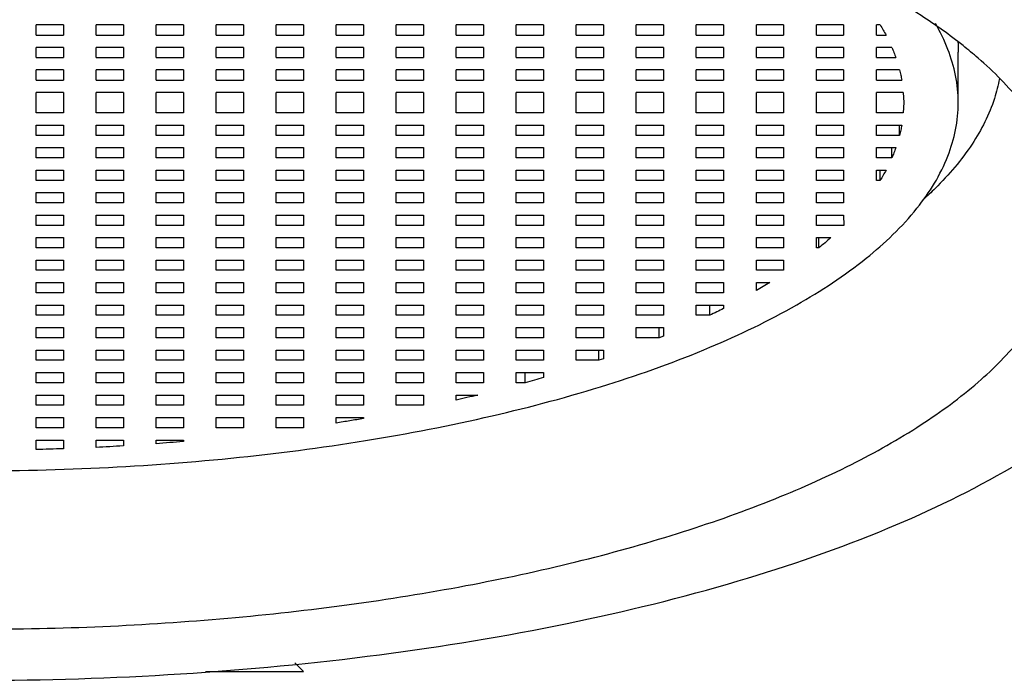
# Model space of a CAD drawing. Extents: x 0 to 1400, y 0 to 975.
# Drawn here: x 920 to 929, y 588 to 594 of the extents above; entities that cross this region are included whole.
import ezdxf

# ---------------------------------------------------------------- set-up
doc = ezdxf.new("R2010")
doc.units = 0
doc.header["$LTSCALE"] = 15
doc.header["$MEASUREMENT"] = 0
doc.layers.get('0').update_dxf_attribs({"linetype": 'CONTINUOUS'})

msp = doc.modelspace()

# ---------------------------------------------------------------- linework, layer by layer
at = {"color": 7, "linetype": 'Continuous'}
for p, q in [((919.96901, 594.26763), (919.96901, 594.36128)), ((920.21901, 594.36128), (919.96901, 594.36128)), ((920.21901, 594.36128), (920.21901, 594.26763)), ((920.51901, 594.26763), (920.51901, 594.36128)), ((920.76901, 594.36128), (920.51901, 594.36128)), ((920.76901, 594.36128), (920.76901, 594.26763)), ((921.06901, 594.26763), (921.06901, 594.36128)), ((921.31901, 594.36128), (921.06901, 594.36128)), ((921.31901, 594.36128), (921.31901, 594.26763)), ((921.61901, 594.26763), (921.61901, 594.36128)), ((921.86901, 594.36128), (921.61901, 594.36128)), ((921.86901, 594.36128), (921.86901, 594.26763)), ((922.16901, 594.26763), (922.16901, 594.36128)), ((922.41901, 594.36128), (922.16901, 594.36128)), ((922.41901, 594.36128), (922.41901, 594.26763)), ((922.71901, 594.26763), (922.71901, 594.36128)), ((922.96901, 594.36128), (922.71901, 594.36128)), ((922.96901, 594.36128), (922.96901, 594.26763)), ((923.26901, 594.26763), (923.26901, 594.36128)), ((923.51901, 594.36128), (923.26901, 594.36128)), ((923.51901, 594.36128), (923.51901, 594.26763)), ((923.81901, 594.26763), (923.81901, 594.36128)), ((924.06901, 594.36128), (923.81901, 594.36128)), ((924.06901, 594.36128), (924.06901, 594.26763)), ((924.36901, 594.26763), (924.36901, 594.36128)), ((924.61901, 594.36128), (924.36901, 594.36128)), ((924.61901, 594.36128), (924.61901, 594.26763)), ((924.91901, 594.26763), (924.91901, 594.36128)), ((925.16901, 594.36128), (924.91901, 594.36128)), ((925.16901, 594.36128), (925.16901, 594.26763)), ((925.46901, 594.26763), (925.46901, 594.36128)), ((925.71901, 594.36128), (925.46901, 594.36128)), ((925.71901, 594.36128), (925.71901, 594.26763)), ((926.01901, 594.26763), (926.01901, 594.36128)), ((926.26901, 594.36128), (926.01901, 594.36128)), ((926.26901, 594.36128), (926.26901, 594.26763)), ((926.56901, 594.26763), (926.56901, 594.36128)), ((926.81901, 594.36128), (926.56901, 594.36128)), ((926.81901, 594.36128), (926.81901, 594.26763)), ((927.11901, 594.26763), (927.11901, 594.36128)), ((927.36901, 594.36128), (927.11901, 594.36128)), ((927.36901, 594.36128), (927.36901, 594.26763)), ((927.66901, 594.26763), (927.66901, 594.36128)), ((927.70392, 594.36128), (927.66901, 594.36128)), ((919.96901, 594.26763), (920.21901, 594.26763)), ((920.51901, 594.26763), (920.76901, 594.26763)), ((921.06901, 594.26763), (921.31901, 594.26763)), ((921.61901, 594.26763), (921.86901, 594.26763)), ((922.16901, 594.26763), (922.41901, 594.26763)), ((922.71901, 594.26763), (922.96901, 594.26763)), ((923.26901, 594.26763), (923.51901, 594.26763)), ((923.81901, 594.26763), (924.06901, 594.26763)), ((924.36901, 594.26763), (924.61901, 594.26763)), ((924.91901, 594.26763), (925.16901, 594.26763)), ((925.46901, 594.26763), (925.71901, 594.26763)), ((926.01901, 594.26763), (926.26901, 594.26763)), ((926.56901, 594.26763), (926.81901, 594.26763)), ((927.11901, 594.26763), (927.36901, 594.26763)), ((927.66901, 594.26763), (927.75732, 594.26763)), ((919.96901, 594.06159), (919.96901, 594.15524)), ((920.21901, 594.15524), (919.96901, 594.15524)), ((920.21901, 594.15524), (920.21901, 594.06159)), ((920.51901, 594.06159), (920.51901, 594.15524)), ((920.76901, 594.15524), (920.51901, 594.15524)), ((920.76901, 594.15524), (920.76901, 594.06159)), ((921.06901, 594.06159), (921.06901, 594.15524)), ((921.31901, 594.15524), (921.06901, 594.15524)), ((921.31901, 594.15524), (921.31901, 594.06159)), ((921.61901, 594.06159), (921.61901, 594.15524)), ((921.86901, 594.15524), (921.61901, 594.15524)), ((921.86901, 594.15524), (921.86901, 594.06159)), ((922.16901, 594.06159), (922.16901, 594.15524)), ((922.41901, 594.15524), (922.16901, 594.15524)), ((922.41901, 594.15524), (922.41901, 594.06159)), ((922.71901, 594.06159), (922.71901, 594.15524)), ((922.96901, 594.15524), (922.71901, 594.15524)), ((922.96901, 594.15524), (922.96901, 594.06159)), ((923.26901, 594.06159), (923.26901, 594.15524)), ((923.51901, 594.15524), (923.26901, 594.15524)), ((923.51901, 594.15524), (923.51901, 594.06159)), ((923.81901, 594.06159), (923.81901, 594.15524)), ((924.06901, 594.15524), (923.81901, 594.15524)), ((924.06901, 594.15524), (924.06901, 594.06159)), ((924.36901, 594.06159), (924.36901, 594.15524)), ((924.61901, 594.15524), (924.36901, 594.15524)), ((924.61901, 594.15524), (924.61901, 594.06159)), ((924.91901, 594.06159), (924.91901, 594.15524)), ((925.16901, 594.15524), (924.91901, 594.15524)), ((925.16901, 594.15524), (925.16901, 594.06159)), ((925.46901, 594.06159), (925.46901, 594.15524)), ((925.71901, 594.15524), (925.46901, 594.15524)), ((925.71901, 594.15524), (925.71901, 594.06159)), ((926.01901, 594.06159), (926.01901, 594.15524)), ((926.26901, 594.15524), (926.01901, 594.15524)), ((926.26901, 594.15524), (926.26901, 594.06159)), ((926.56901, 594.06159), (926.56901, 594.15524)), ((926.81901, 594.15524), (926.56901, 594.15524)), ((926.81901, 594.15524), (926.81901, 594.06159)), ((927.11901, 594.06159), (927.11901, 594.15524)), ((927.36901, 594.15524), (927.11901, 594.15524)), ((927.36901, 594.15524), (927.36901, 594.06159)), ((927.66901, 594.06159), (927.66901, 594.15524)), ((927.8111, 594.15524), (927.66901, 594.15524)), ((928.41901, 593.64953), (928.41901, 594.11312)), ((919.96901, 594.06159), (920.21901, 594.06159)), ((920.51901, 594.06159), (920.76901, 594.06159)), ((921.06901, 594.06159), (921.31901, 594.06159)), ((921.61901, 594.06159), (921.86901, 594.06159)), ((922.16901, 594.06159), (922.41901, 594.06159)), ((922.71901, 594.06159), (922.96901, 594.06159)), ((923.26901, 594.06159), (923.51901, 594.06159)), ((923.81901, 594.06159), (924.06901, 594.06159)), ((924.36901, 594.06159), (924.61901, 594.06159)), ((924.91901, 594.06159), (925.16901, 594.06159)), ((925.46901, 594.06159), (925.71901, 594.06159)), ((926.01901, 594.06159), (926.26901, 594.06159)), ((926.56901, 594.06159), (926.81901, 594.06159)), ((927.11901, 594.06159), (927.36901, 594.06159)), ((927.66901, 594.06159), (927.8475, 594.06159)), ((919.96901, 593.85556), (919.96901, 593.94921)), ((920.21901, 593.94921), (919.96901, 593.94921)), ((920.21901, 593.94921), (920.21901, 593.85556)), ((920.51901, 593.85556), (920.51901, 593.94921)), ((920.76901, 593.94921), (920.51901, 593.94921)), ((920.76901, 593.94921), (920.76901, 593.85556)), ((921.06901, 593.85556), (921.06901, 593.94921)), ((921.31901, 593.94921), (921.06901, 593.94921)), ((921.31901, 593.94921), (921.31901, 593.85556)), ((921.61901, 593.85556), (921.61901, 593.94921)), ((921.86901, 593.94921), (921.61901, 593.94921)), ((921.86901, 593.94921), (921.86901, 593.85556)), ((922.16901, 593.85556), (922.16901, 593.94921)), ((922.41901, 593.94921), (922.16901, 593.94921)), ((922.41901, 593.94921), (922.41901, 593.85556)), ((922.71901, 593.85556), (922.71901, 593.94921)), ((922.96901, 593.94921), (922.71901, 593.94921)), ((922.96901, 593.94921), (922.96901, 593.85556)), ((923.26901, 593.85556), (923.26901, 593.94921)), ((923.51901, 593.94921), (923.26901, 593.94921)), ((923.51901, 593.94921), (923.51901, 593.85556)), ((923.81901, 593.85556), (923.81901, 593.94921)), ((924.06901, 593.94921), (923.81901, 593.94921)), ((924.06901, 593.94921), (924.06901, 593.85556)), ((924.36901, 593.85556), (924.36901, 593.94921)), ((924.61901, 593.94921), (924.36901, 593.94921)), ((924.61901, 593.94921), (924.61901, 593.85556)), ((924.91901, 593.85556), (924.91901, 593.94921)), ((925.16901, 593.94921), (924.91901, 593.94921)), ((925.16901, 593.94921), (925.16901, 593.85556)), ((925.46901, 593.85556), (925.46901, 593.94921)), ((925.71901, 593.94921), (925.46901, 593.94921)), ((925.71901, 593.94921), (925.71901, 593.85556)), ((926.01901, 593.85556), (926.01901, 593.94921)), ((926.26901, 593.94921), (926.01901, 593.94921)), ((926.26901, 593.94921), (926.26901, 593.85556)), ((926.56901, 593.85556), (926.56901, 593.94921)), ((926.81901, 593.94921), (926.56901, 593.94921)), ((926.81901, 593.94921), (926.81901, 593.85556)), ((927.11901, 593.85556), (927.11901, 593.94921)), ((927.36901, 593.94921), (927.11901, 593.94921)), ((927.36901, 593.94921), (927.36901, 593.85556)), ((927.66901, 593.85556), (927.66901, 593.94921)), ((927.88123, 593.94921), (927.66901, 593.94921)), ((919.96901, 593.85556), (920.21901, 593.85556)), ((920.51901, 593.85556), (920.76901, 593.85556)), ((921.06901, 593.85556), (921.31901, 593.85556)), ((921.61901, 593.85556), (921.86901, 593.85556)), ((922.16901, 593.85556), (922.41901, 593.85556)), ((922.71901, 593.85556), (922.96901, 593.85556)), ((923.26901, 593.85556), (923.51901, 593.85556)), ((923.81901, 593.85556), (924.06901, 593.85556)), ((924.36901, 593.85556), (924.61901, 593.85556)), ((924.91901, 593.85556), (925.16901, 593.85556)), ((925.46901, 593.85556), (925.71901, 593.85556)), ((926.01901, 593.85556), (926.26901, 593.85556)), ((926.56901, 593.85556), (926.81901, 593.85556)), ((927.11901, 593.85556), (927.36901, 593.85556)), ((927.66901, 593.85556), (927.9012, 593.85556)), ((919.96901, 593.55587), (919.96901, 593.74318)), ((920.21901, 593.74318), (919.96901, 593.74318)), ((920.21901, 593.74318), (920.21901, 593.55587)), ((920.51901, 593.55587), (920.51901, 593.74318)), ((920.76901, 593.74318), (920.51901, 593.74318)), ((920.76901, 593.74318), (920.76901, 593.55587)), ((921.06901, 593.55587), (921.06901, 593.74318)), ((921.31901, 593.74318), (921.06901, 593.74318)), ((921.31901, 593.74318), (921.31901, 593.55587)), ((921.61901, 593.55587), (921.61901, 593.74318)), ((921.86901, 593.74318), (921.61901, 593.74318)), ((921.86901, 593.74318), (921.86901, 593.55587)), ((922.16901, 593.55587), (922.16901, 593.74318)), ((922.41901, 593.74318), (922.16901, 593.74318)), ((922.41901, 593.74318), (922.41901, 593.55587)), ((922.71901, 593.55587), (922.71901, 593.74318)), ((922.96901, 593.74318), (922.71901, 593.74318)), ((922.96901, 593.74318), (922.96901, 593.55587)), ((923.26901, 593.55587), (923.26901, 593.74318)), ((923.51901, 593.74318), (923.26901, 593.74318)), ((923.51901, 593.74318), (923.51901, 593.55587)), ((923.81901, 593.55587), (923.81901, 593.74318)), ((924.06901, 593.74318), (923.81901, 593.74318)), ((924.06901, 593.74318), (924.06901, 593.55587)), ((924.36901, 593.55587), (924.36901, 593.74318)), ((924.61901, 593.74318), (924.36901, 593.74318)), ((924.61901, 593.74318), (924.61901, 593.55587)), ((924.91901, 593.55587), (924.91901, 593.74318)), ((925.16901, 593.74318), (924.91901, 593.74318)), ((925.16901, 593.74318), (925.16901, 593.55587)), ((925.46901, 593.55587), (925.46901, 593.74318)), ((925.71901, 593.74318), (925.46901, 593.74318)), ((925.71901, 593.74318), (925.71901, 593.55587)), ((926.01901, 593.55587), (926.01901, 593.74318)), ((926.26901, 593.74318), (926.01901, 593.74318)), ((926.26901, 593.74318), (926.26901, 593.55587)), ((926.56901, 593.55587), (926.56901, 593.74318)), ((926.81901, 593.74318), (926.56901, 593.74318)), ((926.81901, 593.74318), (926.81901, 593.55587)), ((927.11901, 593.55587), (927.11901, 593.74318)), ((927.36901, 593.74318), (927.11901, 593.74318)), ((927.36901, 593.74318), (927.36901, 593.55587)), ((927.66901, 593.55587), (927.66901, 593.74318)), ((927.91531, 593.74318), (927.66901, 593.74318)), ((927.91531, 593.74318), (927.91901, 593.64953)), ((927.91901, 593.64953), (927.91528, 593.55587)), ((920.21901, 593.55587), (919.96901, 593.55587)), ((920.76901, 593.55587), (920.51901, 593.55587)), ((921.31901, 593.55587), (921.06901, 593.55587)), ((921.86901, 593.55587), (921.61901, 593.55587)), ((922.41901, 593.55587), (922.16901, 593.55587)), ((922.96901, 593.55587), (922.71901, 593.55587)), ((923.51901, 593.55587), (923.26901, 593.55587)), ((924.06901, 593.55587), (923.81901, 593.55587)), ((924.61901, 593.55587), (924.36901, 593.55587)), ((925.16901, 593.55587), (924.91901, 593.55587)), ((925.71901, 593.55587), (925.46901, 593.55587)), ((926.26901, 593.55587), (926.01901, 593.55587)), ((926.81901, 593.55587), (926.56901, 593.55587)), ((927.36901, 593.55587), (927.11901, 593.55587)), ((927.91528, 593.55587), (927.66901, 593.55587)), ((919.96901, 593.34984), (919.96901, 593.44349)), ((919.96901, 593.44349), (920.21901, 593.44349)), ((920.21901, 593.44349), (920.21901, 593.34984)), ((920.51901, 593.34984), (920.51901, 593.44349)), ((920.51901, 593.44349), (920.76901, 593.44349)), ((920.76901, 593.44349), (920.76901, 593.34984)), ((921.06901, 593.34984), (921.06901, 593.44349)), ((921.06901, 593.44349), (921.31901, 593.44349)), ((921.31901, 593.44349), (921.31901, 593.34984)), ((921.61901, 593.34984), (921.61901, 593.44349)), ((921.61901, 593.44349), (921.86901, 593.44349)), ((921.86901, 593.44349), (921.86901, 593.34984)), ((922.16901, 593.34984), (922.16901, 593.44349)), ((922.16901, 593.44349), (922.41901, 593.44349)), ((922.41901, 593.44349), (922.41901, 593.34984)), ((922.71901, 593.34984), (922.71901, 593.44349)), ((922.71901, 593.44349), (922.96901, 593.44349)), ((922.96901, 593.44349), (922.96901, 593.34984)), ((923.26901, 593.34984), (923.26901, 593.44349)), ((923.26901, 593.44349), (923.51901, 593.44349)), ((923.51901, 593.44349), (923.51901, 593.34984)), ((923.81901, 593.34984), (923.81901, 593.44349)), ((923.81901, 593.44349), (924.06901, 593.44349)), ((924.06901, 593.44349), (924.06901, 593.34984)), ((924.36901, 593.34984), (924.36901, 593.44349)), ((924.36901, 593.44349), (924.61901, 593.44349)), ((924.61901, 593.44349), (924.61901, 593.34984)), ((924.91901, 593.34984), (924.91901, 593.44349)), ((924.91901, 593.44349), (925.16901, 593.44349)), ((925.16901, 593.44349), (925.16901, 593.34984)), ((925.46901, 593.34984), (925.46901, 593.44349)), ((925.46901, 593.44349), (925.71901, 593.44349)), ((925.71901, 593.44349), (925.71901, 593.34984)), ((926.01901, 593.34984), (926.01901, 593.44349)), ((926.01901, 593.44349), (926.26901, 593.44349)), ((926.26901, 593.44349), (926.26901, 593.34984)), ((926.56901, 593.34984), (926.56901, 593.44349)), ((926.56901, 593.44349), (926.81901, 593.44349)), ((926.81901, 593.44349), (926.81901, 593.34984)), ((927.11901, 593.34984), (927.11901, 593.44349)), ((927.11901, 593.44349), (927.36901, 593.44349)), ((927.36901, 593.44349), (927.36901, 593.34984)), ((927.66901, 593.34984), (927.66901, 593.44349)), ((927.66901, 593.44349), (927.90118, 593.44349)), ((927.88128, 593.34984), (927.88128, 593.44349)), ((920.21901, 593.34984), (919.96901, 593.34984)), ((920.76901, 593.34984), (920.51901, 593.34984)), ((921.31901, 593.34984), (921.06901, 593.34984)), ((921.86901, 593.34984), (921.61901, 593.34984)), ((922.41901, 593.34984), (922.16901, 593.34984)), ((922.96901, 593.34984), (922.71901, 593.34984)), ((923.51901, 593.34984), (923.26901, 593.34984)), ((924.06901, 593.34984), (923.81901, 593.34984)), ((924.61901, 593.34984), (924.36901, 593.34984)), ((925.16901, 593.34984), (924.91901, 593.34984)), ((925.71901, 593.34984), (925.46901, 593.34984)), ((926.26901, 593.34984), (926.01901, 593.34984)), ((926.81901, 593.34984), (926.56901, 593.34984)), ((927.36901, 593.34984), (927.11901, 593.34984)), ((927.88124, 593.34984), (927.66901, 593.34984)), ((919.96901, 593.14381), (919.96901, 593.23746)), ((919.96901, 593.23746), (920.21901, 593.23746)), ((920.21901, 593.23746), (920.21901, 593.14381)), ((920.51901, 593.14381), (920.51901, 593.23746)), ((920.51901, 593.23746), (920.76901, 593.23746)), ((920.76901, 593.23746), (920.76901, 593.14381)), ((921.06901, 593.14381), (921.06901, 593.23746)), ((921.06901, 593.23746), (921.31901, 593.23746)), ((921.31901, 593.23746), (921.31901, 593.14381)), ((921.61901, 593.14381), (921.61901, 593.23746)), ((921.61901, 593.23746), (921.86901, 593.23746)), ((921.86901, 593.23746), (921.86901, 593.14381)), ((922.16901, 593.14381), (922.16901, 593.23746)), ((922.16901, 593.23746), (922.41901, 593.23746)), ((922.41901, 593.23746), (922.41901, 593.14381)), ((922.71901, 593.14381), (922.71901, 593.23746)), ((922.71901, 593.23746), (922.96901, 593.23746)), ((922.96901, 593.23746), (922.96901, 593.14381)), ((923.26901, 593.14381), (923.26901, 593.23746)), ((923.26901, 593.23746), (923.51901, 593.23746)), ((923.51901, 593.23746), (923.51901, 593.14381)), ((923.81901, 593.14381), (923.81901, 593.23746)), ((923.81901, 593.23746), (924.06901, 593.23746)), ((924.06901, 593.23746), (924.06901, 593.14381)), ((924.36901, 593.14381), (924.36901, 593.23746)), ((924.36901, 593.23746), (924.61901, 593.23746)), ((924.61901, 593.23746), (924.61901, 593.14381)), ((924.91901, 593.14381), (924.91901, 593.23746)), ((924.91901, 593.23746), (925.16901, 593.23746)), ((925.16901, 593.23746), (925.16901, 593.14381)), ((925.46901, 593.14381), (925.46901, 593.23746)), ((925.46901, 593.23746), (925.71901, 593.23746)), ((925.71901, 593.23746), (925.71901, 593.14381)), ((926.01901, 593.14381), (926.01901, 593.23746)), ((926.01901, 593.23746), (926.26901, 593.23746)), ((926.26901, 593.23746), (926.26901, 593.14381)), ((926.56901, 593.14381), (926.56901, 593.23746)), ((926.56901, 593.23746), (926.81901, 593.23746)), ((926.81901, 593.23746), (926.81901, 593.14381)), ((927.11901, 593.14381), (927.11901, 593.23746)), ((927.11901, 593.23746), (927.36901, 593.23746)), ((927.36901, 593.23746), (927.36901, 593.14381)), ((927.66901, 593.14381), (927.66901, 593.23746)), ((927.66901, 593.23746), (927.8475, 593.23746)), ((927.81112, 593.14381), (927.81112, 593.23746)), ((920.21901, 593.14381), (919.96901, 593.14381)), ((920.76901, 593.14381), (920.51901, 593.14381)), ((921.31901, 593.14381), (921.06901, 593.14381)), ((921.86901, 593.14381), (921.61901, 593.14381)), ((922.41901, 593.14381), (922.16901, 593.14381)), ((922.96901, 593.14381), (922.71901, 593.14381)), ((923.51901, 593.14381), (923.26901, 593.14381)), ((924.06901, 593.14381), (923.81901, 593.14381)), ((924.61901, 593.14381), (924.36901, 593.14381)), ((925.16901, 593.14381), (924.91901, 593.14381)), ((925.71901, 593.14381), (925.46901, 593.14381)), ((926.26901, 593.14381), (926.01901, 593.14381)), ((926.81901, 593.14381), (926.56901, 593.14381)), ((927.36901, 593.14381), (927.11901, 593.14381)), ((927.81111, 593.14381), (927.66901, 593.14381)), ((919.96901, 592.93777), (919.96901, 593.03142)), ((919.96901, 593.03142), (920.21901, 593.03142)), ((920.21901, 593.03142), (920.21901, 592.93777)), ((920.51901, 592.93777), (920.51901, 593.03142)), ((920.51901, 593.03142), (920.76901, 593.03142)), ((920.76901, 593.03142), (920.76901, 592.93777)), ((921.06901, 592.93777), (921.06901, 593.03142)), ((921.06901, 593.03142), (921.31901, 593.03142)), ((921.31901, 593.03142), (921.31901, 592.93777)), ((921.61901, 592.93777), (921.61901, 593.03142)), ((921.61901, 593.03142), (921.86901, 593.03142)), ((921.86901, 593.03142), (921.86901, 592.93777)), ((922.16901, 592.93777), (922.16901, 593.03142)), ((922.16901, 593.03142), (922.41901, 593.03142)), ((922.41901, 593.03142), (922.41901, 592.93777)), ((922.71901, 592.93777), (922.71901, 593.03142)), ((922.71901, 593.03142), (922.96901, 593.03142)), ((922.96901, 593.03142), (922.96901, 592.93777)), ((923.26901, 592.93777), (923.26901, 593.03142)), ((923.26901, 593.03142), (923.51901, 593.03142)), ((923.51901, 593.03142), (923.51901, 592.93777)), ((923.81901, 592.93777), (923.81901, 593.03142)), ((923.81901, 593.03142), (924.06901, 593.03142)), ((924.06901, 593.03142), (924.06901, 592.93777)), ((924.36901, 592.93777), (924.36901, 593.03142)), ((924.36901, 593.03142), (924.61901, 593.03142)), ((924.61901, 593.03142), (924.61901, 592.93777)), ((924.91901, 592.93777), (924.91901, 593.03142)), ((924.91901, 593.03142), (925.16901, 593.03142)), ((925.16901, 593.03142), (925.16901, 592.93777)), ((925.46901, 592.93777), (925.46901, 593.03142)), ((925.46901, 593.03142), (925.71901, 593.03142)), ((925.71901, 593.03142), (925.71901, 592.93777)), ((926.01901, 592.93777), (926.01901, 593.03142)), ((926.01901, 593.03142), (926.26901, 593.03142)), ((926.26901, 593.03142), (926.26901, 592.93777)), ((926.56901, 592.93777), (926.56901, 593.03142)), ((926.56901, 593.03142), (926.81901, 593.03142)), ((926.81901, 593.03142), (926.81901, 592.93777)), ((927.11901, 592.93777), (927.11901, 593.03142)), ((927.11901, 593.03142), (927.36901, 593.03142)), ((927.36901, 593.03142), (927.36901, 592.93777)), ((927.66901, 592.93777), (927.66901, 593.03142)), ((927.66901, 593.03142), (927.75733, 593.03142)), ((927.70394, 592.93777), (927.70394, 593.03142)), ((920.21901, 592.93777), (919.96901, 592.93777)), ((920.76901, 592.93777), (920.51901, 592.93777)), ((921.31901, 592.93777), (921.06901, 592.93777)), ((921.86901, 592.93777), (921.61901, 592.93777)), ((922.41901, 592.93777), (922.16901, 592.93777)), ((922.96901, 592.93777), (922.71901, 592.93777)), ((923.51901, 592.93777), (923.26901, 592.93777)), ((924.06901, 592.93777), (923.81901, 592.93777)), ((924.61901, 592.93777), (924.36901, 592.93777)), ((925.16901, 592.93777), (924.91901, 592.93777)), ((925.71901, 592.93777), (925.46901, 592.93777)), ((926.26901, 592.93777), (926.01901, 592.93777)), ((926.81901, 592.93777), (926.56901, 592.93777)), ((927.36901, 592.93777), (927.11901, 592.93777)), ((927.70392, 592.93777), (927.66901, 592.93777)), ((919.96901, 592.73174), (919.96901, 592.82539)), ((919.96901, 592.82539), (920.21901, 592.82539)), ((920.21901, 592.82539), (920.21901, 592.73174)), ((920.51901, 592.73174), (920.51901, 592.82539)), ((920.51901, 592.82539), (920.76901, 592.82539)), ((920.76901, 592.82539), (920.76901, 592.73174)), ((921.06901, 592.73174), (921.06901, 592.82539)), ((921.06901, 592.82539), (921.31901, 592.82539)), ((921.31901, 592.82539), (921.31901, 592.73174)), ((921.61901, 592.73174), (921.61901, 592.82539)), ((921.61901, 592.82539), (921.86901, 592.82539)), ((921.86901, 592.82539), (921.86901, 592.73174)), ((922.16901, 592.73174), (922.16901, 592.82539)), ((922.16901, 592.82539), (922.41901, 592.82539)), ((922.41901, 592.82539), (922.41901, 592.73174)), ((922.71901, 592.73174), (922.71901, 592.82539)), ((922.71901, 592.82539), (922.96901, 592.82539)), ((922.96901, 592.82539), (922.96901, 592.73174)), ((923.26901, 592.73174), (923.26901, 592.82539)), ((923.26901, 592.82539), (923.51901, 592.82539)), ((923.51901, 592.82539), (923.51901, 592.73174)), ((923.81901, 592.73174), (923.81901, 592.82539)), ((923.81901, 592.82539), (924.06901, 592.82539)), ((924.06901, 592.82539), (924.06901, 592.73174)), ((924.36901, 592.73174), (924.36901, 592.82539)), ((924.36901, 592.82539), (924.61901, 592.82539)), ((924.61901, 592.82539), (924.61901, 592.73174)), ((924.91901, 592.73174), (924.91901, 592.82539)), ((924.91901, 592.82539), (925.16901, 592.82539)), ((925.16901, 592.82539), (925.16901, 592.73174)), ((925.46901, 592.73174), (925.46901, 592.82539)), ((925.46901, 592.82539), (925.71901, 592.82539)), ((925.71901, 592.82539), (925.71901, 592.73174)), ((926.01901, 592.73174), (926.01901, 592.82539)), ((926.01901, 592.82539), (926.26901, 592.82539)), ((926.26901, 592.82539), (926.26901, 592.73174)), ((926.56901, 592.73174), (926.56901, 592.82539)), ((926.56901, 592.82539), (926.81901, 592.82539)), ((926.81901, 592.82539), (926.81901, 592.73174)), ((927.11901, 592.73174), (927.11901, 592.82539)), ((927.11901, 592.82539), (927.36901, 592.82539)), ((927.36901, 592.82539), (927.36901, 592.73174)), ((920.21901, 592.73174), (919.96901, 592.73174)), ((920.76901, 592.73174), (920.51901, 592.73174)), ((921.31901, 592.73174), (921.06901, 592.73174)), ((921.86901, 592.73174), (921.61901, 592.73174)), ((922.41901, 592.73174), (922.16901, 592.73174)), ((922.96901, 592.73174), (922.71901, 592.73174)), ((923.51901, 592.73174), (923.26901, 592.73174)), ((924.06901, 592.73174), (923.81901, 592.73174)), ((924.61901, 592.73174), (924.36901, 592.73174)), ((925.16901, 592.73174), (924.91901, 592.73174)), ((925.71901, 592.73174), (925.46901, 592.73174)), ((926.26901, 592.73174), (926.01901, 592.73174)), ((926.81901, 592.73174), (926.56901, 592.73174)), ((927.36901, 592.73174), (927.11901, 592.73174)), ((919.96901, 592.52571), (919.96901, 592.61936)), ((919.96901, 592.61936), (920.21901, 592.61936)), ((920.21901, 592.61936), (920.21901, 592.52571)), ((920.51901, 592.52571), (920.51901, 592.61936)), ((920.51901, 592.61936), (920.76901, 592.61936)), ((920.76901, 592.61936), (920.76901, 592.52571)), ((921.06901, 592.52571), (921.06901, 592.61936)), ((921.06901, 592.61936), (921.31901, 592.61936)), ((921.31901, 592.61936), (921.31901, 592.52571)), ((921.61901, 592.52571), (921.61901, 592.61936)), ((921.61901, 592.61936), (921.86901, 592.61936)), ((921.86901, 592.61936), (921.86901, 592.52571)), ((922.16901, 592.52571), (922.16901, 592.61936)), ((922.16901, 592.61936), (922.41901, 592.61936)), ((922.41901, 592.61936), (922.41901, 592.52571)), ((922.71901, 592.52571), (922.71901, 592.61936)), ((922.71901, 592.61936), (922.96901, 592.61936)), ((922.96901, 592.61936), (922.96901, 592.52571)), ((923.26901, 592.52571), (923.26901, 592.61936)), ((923.26901, 592.61936), (923.51901, 592.61936)), ((923.51901, 592.61936), (923.51901, 592.52571)), ((923.81901, 592.52571), (923.81901, 592.61936)), ((923.81901, 592.61936), (924.06901, 592.61936)), ((924.06901, 592.61936), (924.06901, 592.52571)), ((924.36901, 592.52571), (924.36901, 592.61936)), ((924.36901, 592.61936), (924.61901, 592.61936)), ((924.61901, 592.61936), (924.61901, 592.52571)), ((924.91901, 592.52571), (924.91901, 592.61936)), ((924.91901, 592.61936), (925.16901, 592.61936)), ((925.16901, 592.61936), (925.16901, 592.52571)), ((925.46901, 592.52571), (925.46901, 592.61936)), ((925.46901, 592.61936), (925.71901, 592.61936)), ((925.71901, 592.61936), (925.71901, 592.52571)), ((926.01901, 592.52571), (926.01901, 592.61936)), ((926.01901, 592.61936), (926.26901, 592.61936)), ((926.26901, 592.61936), (926.26901, 592.52571)), ((926.56901, 592.52571), (926.56901, 592.61936)), ((926.56901, 592.61936), (926.81901, 592.61936)), ((926.81901, 592.61936), (926.81901, 592.52571)), ((927.11901, 592.52571), (927.11901, 592.61936)), ((927.11901, 592.61936), (927.36901, 592.61936)), ((927.36901, 592.61936), (927.3705, 592.52571)), ((920.21901, 592.52571), (919.96901, 592.52571)), ((920.76901, 592.52571), (920.51901, 592.52571)), ((921.31901, 592.52571), (921.06901, 592.52571)), ((921.86901, 592.52571), (921.61901, 592.52571)), ((922.41901, 592.52571), (922.16901, 592.52571)), ((922.96901, 592.52571), (922.71901, 592.52571)), ((923.51901, 592.52571), (923.26901, 592.52571)), ((924.06901, 592.52571), (923.81901, 592.52571)), ((924.61901, 592.52571), (924.36901, 592.52571)), ((925.16901, 592.52571), (924.91901, 592.52571)), ((925.71901, 592.52571), (925.46901, 592.52571)), ((926.26901, 592.52571), (926.01901, 592.52571)), ((926.81901, 592.52571), (926.56901, 592.52571)), ((927.3705, 592.52571), (927.11901, 592.52571)), ((919.96901, 592.31967), (919.96901, 592.41332)), ((919.96901, 592.41332), (920.21901, 592.41332)), ((920.21901, 592.41332), (920.21901, 592.31967)), ((920.51901, 592.31967), (920.51901, 592.41332)), ((920.51901, 592.41332), (920.76901, 592.41332)), ((920.76901, 592.41332), (920.76901, 592.31967)), ((921.06901, 592.31967), (921.06901, 592.41332)), ((921.06901, 592.41332), (921.31901, 592.41332)), ((921.31901, 592.41332), (921.31901, 592.31967)), ((921.61901, 592.31967), (921.61901, 592.41332)), ((921.61901, 592.41332), (921.86901, 592.41332)), ((921.86901, 592.41332), (921.86901, 592.31967)), ((922.16901, 592.31967), (922.16901, 592.41332)), ((922.16901, 592.41332), (922.41901, 592.41332)), ((922.41901, 592.41332), (922.41901, 592.31967)), ((922.71901, 592.31967), (922.71901, 592.41332)), ((922.71901, 592.41332), (922.96901, 592.41332)), ((922.96901, 592.41332), (922.96901, 592.31967)), ((923.26901, 592.31967), (923.26901, 592.41332)), ((923.26901, 592.41332), (923.51901, 592.41332)), ((923.51901, 592.41332), (923.51901, 592.31967)), ((923.81901, 592.31967), (923.81901, 592.41332)), ((923.81901, 592.41332), (924.06901, 592.41332)), ((924.06901, 592.41332), (924.06901, 592.31967)), ((924.36901, 592.31967), (924.36901, 592.41332)), ((924.36901, 592.41332), (924.61901, 592.41332)), ((924.61901, 592.41332), (924.61901, 592.31967)), ((924.91901, 592.31967), (924.91901, 592.41332)), ((924.91901, 592.41332), (925.16901, 592.41332)), ((925.16901, 592.41332), (925.16901, 592.31967)), ((925.46901, 592.31967), (925.46901, 592.41332)), ((925.46901, 592.41332), (925.71901, 592.41332)), ((925.71901, 592.41332), (925.71901, 592.31967)), ((926.01901, 592.31967), (926.01901, 592.41332)), ((926.01901, 592.41332), (926.26901, 592.41332)), ((926.26901, 592.41332), (926.26901, 592.31967)), ((926.56901, 592.31967), (926.56901, 592.41332)), ((926.56901, 592.41332), (926.81901, 592.41332)), ((926.81901, 592.41332), (926.81901, 592.31967)), ((927.11901, 592.31967), (927.11901, 592.41332)), ((927.11901, 592.41332), (927.25224, 592.41332)), ((927.14219, 592.31967), (927.14219, 592.41332)), ((920.21901, 592.31967), (919.96901, 592.31967)), ((920.76901, 592.31967), (920.51901, 592.31967)), ((921.31901, 592.31967), (921.06901, 592.31967)), ((921.86901, 592.31967), (921.61901, 592.31967)), ((922.41901, 592.31967), (922.16901, 592.31967)), ((922.96901, 592.31967), (922.71901, 592.31967)), ((923.51901, 592.31967), (923.26901, 592.31967)), ((924.06901, 592.31967), (923.81901, 592.31967)), ((924.61901, 592.31967), (924.36901, 592.31967)), ((925.16901, 592.31967), (924.91901, 592.31967)), ((925.71901, 592.31967), (925.46901, 592.31967)), ((926.26901, 592.31967), (926.01901, 592.31967)), ((926.81901, 592.31967), (926.56901, 592.31967)), ((927.14216, 592.31967), (927.11901, 592.31967)), ((919.96901, 592.11364), (919.96901, 592.20729)), ((919.96901, 592.20729), (920.21901, 592.20729)), ((920.21901, 592.20729), (920.21901, 592.11364)), ((920.51901, 592.11364), (920.51901, 592.20729)), ((920.51901, 592.20729), (920.76901, 592.20729)), ((920.76901, 592.20729), (920.76901, 592.11364)), ((921.06901, 592.11364), (921.06901, 592.20729)), ((921.06901, 592.20729), (921.31901, 592.20729)), ((921.31901, 592.20729), (921.31901, 592.11364)), ((921.61901, 592.11364), (921.61901, 592.20729)), ((921.61901, 592.20729), (921.86901, 592.20729)), ((921.86901, 592.20729), (921.86901, 592.11364)), ((922.16901, 592.11364), (922.16901, 592.20729)), ((922.16901, 592.20729), (922.41901, 592.20729)), ((922.41901, 592.20729), (922.41901, 592.11364)), ((922.71901, 592.11364), (922.71901, 592.20729)), ((922.71901, 592.20729), (922.96901, 592.20729)), ((922.96901, 592.20729), (922.96901, 592.11364)), ((923.26901, 592.11364), (923.26901, 592.20729)), ((923.26901, 592.20729), (923.51901, 592.20729)), ((923.51901, 592.20729), (923.51901, 592.11364)), ((923.81901, 592.11364), (923.81901, 592.20729)), ((923.81901, 592.20729), (924.06901, 592.20729)), ((924.06901, 592.20729), (924.06901, 592.11364)), ((924.36901, 592.11364), (924.36901, 592.20729)), ((924.36901, 592.20729), (924.61901, 592.20729)), ((924.61901, 592.20729), (924.61901, 592.11364)), ((924.91901, 592.11364), (924.91901, 592.20729)), ((924.91901, 592.20729), (925.16901, 592.20729)), ((925.16901, 592.20729), (925.16901, 592.11364)), ((925.46901, 592.11364), (925.46901, 592.20729)), ((925.46901, 592.20729), (925.71901, 592.20729)), ((925.71901, 592.20729), (925.71901, 592.11364)), ((926.01901, 592.11364), (926.01901, 592.20729)), ((926.01901, 592.20729), (926.26901, 592.20729)), ((926.26901, 592.20729), (926.26901, 592.11364)), ((926.56901, 592.11364), (926.56901, 592.20729)), ((926.56901, 592.20729), (926.81901, 592.20729)), ((926.81901, 592.20729), (926.81901, 592.11364)), ((920.21901, 592.11364), (919.96901, 592.11364)), ((920.76901, 592.11364), (920.51901, 592.11364)), ((921.31901, 592.11364), (921.06901, 592.11364)), ((921.86901, 592.11364), (921.61901, 592.11364)), ((922.41901, 592.11364), (922.16901, 592.11364)), ((922.96901, 592.11364), (922.71901, 592.11364)), ((923.51901, 592.11364), (923.26901, 592.11364)), ((924.06901, 592.11364), (923.81901, 592.11364)), ((924.61901, 592.11364), (924.36901, 592.11364)), ((925.16901, 592.11364), (924.91901, 592.11364)), ((925.71901, 592.11364), (925.46901, 592.11364)), ((926.26901, 592.11364), (926.01901, 592.11364)), ((926.81901, 592.11364), (926.56901, 592.11364)), ((919.96901, 591.9076), (919.96901, 592.00126)), ((919.96901, 592.00126), (920.21901, 592.00126)), ((920.21901, 592.00126), (920.21901, 591.9076)), ((920.51901, 591.9076), (920.51901, 592.00126)), ((920.51901, 592.00126), (920.76901, 592.00126)), ((920.76901, 592.00126), (920.76901, 591.9076)), ((921.06901, 591.9076), (921.06901, 592.00126)), ((921.06901, 592.00126), (921.31901, 592.00126)), ((921.31901, 592.00126), (921.31901, 591.9076)), ((921.61901, 591.9076), (921.61901, 592.00126)), ((921.61901, 592.00126), (921.86901, 592.00126)), ((921.86901, 592.00126), (921.86901, 591.9076)), ((922.16901, 591.9076), (922.16901, 592.00126)), ((922.16901, 592.00126), (922.41901, 592.00126)), ((922.41901, 592.00126), (922.41901, 591.9076)), ((922.71901, 591.9076), (922.71901, 592.00126)), ((922.71901, 592.00126), (922.96901, 592.00126)), ((922.96901, 592.00126), (922.96901, 591.9076)), ((923.26901, 591.9076), (923.26901, 592.00126)), ((923.26901, 592.00126), (923.51901, 592.00126)), ((923.51901, 592.00126), (923.51901, 591.9076)), ((923.81901, 591.9076), (923.81901, 592.00126)), ((923.81901, 592.00126), (924.06901, 592.00126)), ((924.06901, 592.00126), (924.06901, 591.9076)), ((924.36901, 591.9076), (924.36901, 592.00126)), ((924.36901, 592.00126), (924.61901, 592.00126)), ((924.61901, 592.00126), (924.61901, 591.9076)), ((924.91901, 591.9076), (924.91901, 592.00126)), ((924.91901, 592.00126), (925.16901, 592.00126)), ((925.16901, 592.00126), (925.16901, 591.9076)), ((925.46901, 591.9076), (925.46901, 592.00126)), ((925.46901, 592.00126), (925.71901, 592.00126)), ((925.71901, 592.00126), (925.71901, 591.9076)), ((926.01901, 591.9076), (926.01901, 592.00126)), ((926.01901, 592.00126), (926.26901, 592.00126)), ((926.26901, 592.00126), (926.26901, 591.9076)), ((926.56901, 591.92766), (926.56901, 592.00126)), ((926.56901, 592.00126), (926.69152, 592.00126)), ((920.21901, 591.9076), (919.96901, 591.9076)), ((920.76901, 591.9076), (920.51901, 591.9076)), ((921.31901, 591.9076), (921.06901, 591.9076)), ((921.86901, 591.9076), (921.61901, 591.9076)), ((922.41901, 591.9076), (922.16901, 591.9076)), ((922.96901, 591.9076), (922.71901, 591.9076)), ((923.51901, 591.9076), (923.26901, 591.9076)), ((924.06901, 591.9076), (923.81901, 591.9076)), ((924.61901, 591.9076), (924.36901, 591.9076)), ((925.16901, 591.9076), (924.91901, 591.9076)), ((925.71901, 591.9076), (925.46901, 591.9076)), ((926.26901, 591.9076), (926.01901, 591.9076)), ((919.96901, 591.70157), (919.96901, 591.79522)), ((919.96901, 591.79522), (920.21901, 591.79522)), ((920.21901, 591.79522), (920.21901, 591.70157)), ((920.51901, 591.70157), (920.51901, 591.79522)), ((920.51901, 591.79522), (920.76901, 591.79522)), ((920.76901, 591.79522), (920.76901, 591.70157)), ((921.06901, 591.70157), (921.06901, 591.79522)), ((921.06901, 591.79522), (921.31901, 591.79522)), ((921.31901, 591.79522), (921.31901, 591.70157)), ((921.61901, 591.70157), (921.61901, 591.79522)), ((921.61901, 591.79522), (921.86901, 591.79522)), ((921.86901, 591.79522), (921.86901, 591.70157)), ((922.16901, 591.70157), (922.16901, 591.79522)), ((922.16901, 591.79522), (922.41901, 591.79522)), ((922.41901, 591.79522), (922.41901, 591.70157)), ((922.71901, 591.70157), (922.71901, 591.79522)), ((922.71901, 591.79522), (922.96901, 591.79522)), ((922.96901, 591.79522), (922.96901, 591.70157)), ((923.26901, 591.70157), (923.26901, 591.79522)), ((923.26901, 591.79522), (923.51901, 591.79522)), ((923.51901, 591.79522), (923.51901, 591.70157)), ((923.81901, 591.70157), (923.81901, 591.79522)), ((923.81901, 591.79522), (924.06901, 591.79522)), ((924.06901, 591.79522), (924.06901, 591.70157)), ((924.36901, 591.70157), (924.36901, 591.79522)), ((924.36901, 591.79522), (924.61901, 591.79522)), ((924.61901, 591.79522), (924.61901, 591.70157)), ((924.91901, 591.70157), (924.91901, 591.79522)), ((924.91901, 591.79522), (925.16901, 591.79522)), ((925.16901, 591.79522), (925.16901, 591.70157)), ((925.46901, 591.70157), (925.46901, 591.79522)), ((925.46901, 591.79522), (925.71901, 591.79522)), ((925.71901, 591.79522), (925.71901, 591.70157)), ((926.01901, 591.70157), (926.01901, 591.79522)), ((926.01901, 591.79522), (926.26901, 591.79522)), ((926.14285, 591.70157), (926.14285, 591.79522)), ((926.26901, 591.79522), (926.26901, 591.76426)), ((920.21901, 591.70157), (919.96901, 591.70157)), ((920.76901, 591.70157), (920.51901, 591.70157)), ((921.31901, 591.70157), (921.06901, 591.70157)), ((921.86901, 591.70157), (921.61901, 591.70157)), ((922.41901, 591.70157), (922.16901, 591.70157)), ((922.96901, 591.70157), (922.71901, 591.70157)), ((923.51901, 591.70157), (923.26901, 591.70157)), ((924.06901, 591.70157), (923.81901, 591.70157)), ((924.61901, 591.70157), (924.36901, 591.70157)), ((925.16901, 591.70157), (924.91901, 591.70157)), ((925.71901, 591.70157), (925.46901, 591.70157)), ((926.14281, 591.70157), (926.01901, 591.70157)), ((919.96901, 591.49554), (919.96901, 591.58919)), ((919.96901, 591.58919), (920.21901, 591.58919)), ((920.21901, 591.58919), (920.21901, 591.49554)), ((920.51901, 591.49554), (920.51901, 591.58919)), ((920.51901, 591.58919), (920.76901, 591.58919)), ((920.76901, 591.58919), (920.76901, 591.49554)), ((921.06901, 591.49554), (921.06901, 591.58919)), ((921.06901, 591.58919), (921.31901, 591.58919)), ((921.31901, 591.58919), (921.31901, 591.49554)), ((921.61901, 591.49554), (921.61901, 591.58919)), ((921.61901, 591.58919), (921.86901, 591.58919)), ((921.86901, 591.58919), (921.86901, 591.49554)), ((922.16901, 591.49554), (922.16901, 591.58919)), ((922.16901, 591.58919), (922.41901, 591.58919)), ((922.41901, 591.58919), (922.41901, 591.49554)), ((922.71901, 591.49554), (922.71901, 591.58919)), ((922.71901, 591.58919), (922.96901, 591.58919)), ((922.96901, 591.58919), (922.96901, 591.49554)), ((923.26901, 591.49554), (923.26901, 591.58919)), ((923.26901, 591.58919), (923.51901, 591.58919)), ((923.51901, 591.58919), (923.51901, 591.49554)), ((923.81901, 591.49554), (923.81901, 591.58919)), ((923.81901, 591.58919), (924.06901, 591.58919)), ((924.06901, 591.58919), (924.06901, 591.49554)), ((924.36901, 591.49554), (924.36901, 591.58919)), ((924.36901, 591.58919), (924.61901, 591.58919)), ((924.61901, 591.58919), (924.61901, 591.49554)), ((924.91901, 591.49554), (924.91901, 591.58919)), ((924.91901, 591.58919), (925.16901, 591.58919)), ((925.16901, 591.58919), (925.16901, 591.49554)), ((925.46901, 591.49554), (925.46901, 591.58919)), ((925.46901, 591.58919), (925.71901, 591.58919)), ((925.679, 591.49554), (925.679, 591.58919)), ((925.71901, 591.58919), (925.71901, 591.51197)), ((920.21901, 591.49554), (919.96901, 591.49554)), ((920.76901, 591.49554), (920.51901, 591.49554)), ((921.31901, 591.49554), (921.06901, 591.49554)), ((921.86901, 591.49554), (921.61901, 591.49554)), ((922.41901, 591.49554), (922.16901, 591.49554)), ((922.96901, 591.49554), (922.71901, 591.49554)), ((923.51901, 591.49554), (923.26901, 591.49554)), ((924.06901, 591.49554), (923.81901, 591.49554)), ((924.61901, 591.49554), (924.36901, 591.49554)), ((925.16901, 591.49554), (924.91901, 591.49554)), ((925.679, 591.49554), (925.46901, 591.49554)), ((925.71901, 591.51197), (925.679, 591.49554)), ((919.96901, 591.2895), (919.96901, 591.38316)), ((919.96901, 591.38316), (920.21901, 591.38316)), ((920.21901, 591.38316), (920.21901, 591.2895)), ((920.51901, 591.2895), (920.51901, 591.38316)), ((920.51901, 591.38316), (920.76901, 591.38316)), ((920.76901, 591.38316), (920.76901, 591.2895)), ((921.06901, 591.2895), (921.06901, 591.38316)), ((921.06901, 591.38316), (921.31901, 591.38316)), ((921.31901, 591.38316), (921.31901, 591.2895)), ((921.61901, 591.2895), (921.61901, 591.38316)), ((921.61901, 591.38316), (921.86901, 591.38316)), ((921.86901, 591.38316), (921.86901, 591.2895)), ((922.16901, 591.2895), (922.16901, 591.38316)), ((922.16901, 591.38316), (922.41901, 591.38316)), ((922.41901, 591.38316), (922.41901, 591.2895)), ((922.71901, 591.2895), (922.71901, 591.38316)), ((922.71901, 591.38316), (922.96901, 591.38316)), ((922.96901, 591.38316), (922.96901, 591.2895)), ((923.26901, 591.2895), (923.26901, 591.38316)), ((923.26901, 591.38316), (923.51901, 591.38316)), ((923.51901, 591.38316), (923.51901, 591.2895)), ((923.81901, 591.2895), (923.81901, 591.38316)), ((923.81901, 591.38316), (924.06901, 591.38316)), ((924.06901, 591.38316), (924.06901, 591.2895)), ((924.36901, 591.2895), (924.36901, 591.38316)), ((924.36901, 591.38316), (924.61901, 591.38316)), ((924.61901, 591.38316), (924.61901, 591.2895)), ((924.91901, 591.2895), (924.91901, 591.38316)), ((924.91901, 591.38316), (925.16901, 591.38316)), ((925.16901, 591.3045), (925.1251, 591.2895)), ((925.12515, 591.2895), (925.12515, 591.38316)), ((925.16901, 591.38316), (925.16901, 591.3045)), ((920.21901, 591.2895), (919.96901, 591.2895)), ((920.76901, 591.2895), (920.51901, 591.2895)), ((921.31901, 591.2895), (921.06901, 591.2895)), ((921.86901, 591.2895), (921.61901, 591.2895)), ((922.41901, 591.2895), (922.16901, 591.2895)), ((922.96901, 591.2895), (922.71901, 591.2895)), ((923.51901, 591.2895), (923.26901, 591.2895)), ((924.06901, 591.2895), (923.81901, 591.2895)), ((924.61901, 591.2895), (924.36901, 591.2895)), ((925.1251, 591.2895), (924.91901, 591.2895)), ((919.96901, 591.08347), (919.96901, 591.17712)), ((919.96901, 591.17712), (920.21901, 591.17712)), ((920.21901, 591.17712), (920.21901, 591.08347)), ((920.51901, 591.08347), (920.51901, 591.17712)), ((920.51901, 591.17712), (920.76901, 591.17712)), ((920.76901, 591.17712), (920.76901, 591.08347)), ((921.06901, 591.08347), (921.06901, 591.17712)), ((921.06901, 591.17712), (921.31901, 591.17712)), ((921.31901, 591.17712), (921.31901, 591.08347)), ((921.61901, 591.08347), (921.61901, 591.17712)), ((921.61901, 591.17712), (921.86901, 591.17712)), ((921.86901, 591.17712), (921.86901, 591.08347)), ((922.16901, 591.08347), (922.16901, 591.17712)), ((922.16901, 591.17712), (922.41901, 591.17712)), ((922.41901, 591.17712), (922.41901, 591.08347)), ((922.71901, 591.08347), (922.71901, 591.17712)), ((922.71901, 591.17712), (922.96901, 591.17712)), ((922.96901, 591.17712), (922.96901, 591.08347)), ((923.26901, 591.08347), (923.26901, 591.17712)), ((923.26901, 591.17712), (923.51901, 591.17712)), ((923.51901, 591.17712), (923.51901, 591.08347)), ((923.81901, 591.08347), (923.81901, 591.17712)), ((923.81901, 591.17712), (924.06901, 591.17712)), ((924.06901, 591.17712), (924.06901, 591.08347)), ((924.36901, 591.08347), (924.36901, 591.17712)), ((924.36901, 591.17712), (924.61901, 591.17712)), ((924.45165, 591.08347), (924.45165, 591.17712)), ((924.61901, 591.17712), (924.61901, 591.13073)), ((920.21901, 591.08347), (919.96901, 591.08347)), ((920.76901, 591.08347), (920.51901, 591.08347)), ((921.31901, 591.08347), (921.06901, 591.08347)), ((921.86901, 591.08347), (921.61901, 591.08347)), ((922.41901, 591.08347), (922.16901, 591.08347)), ((922.96901, 591.08347), (922.71901, 591.08347)), ((923.51901, 591.08347), (923.26901, 591.08347)), ((924.06901, 591.08347), (923.81901, 591.08347)), ((924.4516, 591.08347), (924.36901, 591.08347)), ((919.96901, 590.87744), (919.96901, 590.97109)), ((919.96901, 590.97109), (920.21901, 590.97109)), ((920.21901, 590.97109), (920.21901, 590.87744)), ((920.51901, 590.87744), (920.51901, 590.97109)), ((920.51901, 590.97109), (920.76901, 590.97109)), ((920.76901, 590.97109), (920.76901, 590.87744)), ((921.06901, 590.87744), (921.06901, 590.97109)), ((921.06901, 590.97109), (921.31901, 590.97109)), ((921.31901, 590.97109), (921.31901, 590.87744)), ((921.61901, 590.87744), (921.61901, 590.97109)), ((921.61901, 590.97109), (921.86901, 590.97109)), ((921.86901, 590.97109), (921.86901, 590.87744)), ((922.16901, 590.87744), (922.16901, 590.97109)), ((922.16901, 590.97109), (922.41901, 590.97109)), ((922.41901, 590.97109), (922.41901, 590.87744)), ((922.71901, 590.87744), (922.71901, 590.97109)), ((922.71901, 590.97109), (922.96901, 590.97109)), ((922.96901, 590.97109), (922.96901, 590.87744)), ((923.26901, 590.87744), (923.26901, 590.97109)), ((923.26901, 590.97109), (923.51901, 590.97109)), ((923.51901, 590.97109), (923.51901, 590.87744)), ((923.81901, 590.92518), (923.81901, 590.97109)), ((923.81901, 590.97109), (924.01545, 590.97109)), ((920.21901, 590.87744), (919.96901, 590.87744)), ((920.76901, 590.87744), (920.51901, 590.87744)), ((921.31901, 590.87744), (921.06901, 590.87744)), ((921.86901, 590.87744), (921.61901, 590.87744)), ((922.41901, 590.87744), (922.16901, 590.87744)), ((922.96901, 590.87744), (922.71901, 590.87744)), ((923.51901, 590.87744), (923.26901, 590.87744)), ((919.96901, 590.6714), (919.96901, 590.76505)), ((919.96901, 590.76505), (920.21901, 590.76505)), ((920.21901, 590.76505), (920.21901, 590.6714)), ((920.51901, 590.6714), (920.51901, 590.76505)), ((920.51901, 590.76505), (920.76901, 590.76505)), ((920.76901, 590.76505), (920.76901, 590.6714)), ((921.06901, 590.6714), (921.06901, 590.76505)), ((921.06901, 590.76505), (921.31901, 590.76505)), ((921.31901, 590.76505), (921.31901, 590.6714)), ((921.61901, 590.6714), (921.61901, 590.76505)), ((921.61901, 590.76505), (921.86901, 590.76505)), ((921.86901, 590.76505), (921.86901, 590.6714)), ((922.16901, 590.6714), (922.16901, 590.76505)), ((922.16901, 590.76505), (922.41901, 590.76505)), ((922.41901, 590.76505), (922.41901, 590.6714)), ((922.71901, 590.71513), (922.71901, 590.76505)), ((922.71901, 590.76505), (922.96901, 590.76505)), ((922.96901, 590.76505), (922.96901, 590.75637)), ((920.21901, 590.6714), (919.96901, 590.6714)), ((920.76901, 590.6714), (920.51901, 590.6714)), ((921.31901, 590.6714), (921.06901, 590.6714)), ((921.86901, 590.6714), (921.61901, 590.6714)), ((922.41901, 590.6714), (922.16901, 590.6714)), ((919.96901, 590.47204), (919.96901, 590.55902)), ((919.96901, 590.55902), (920.21901, 590.55902)), ((920.21901, 590.55902), (920.21901, 590.4795)), ((920.51901, 590.49214), (920.51901, 590.55902)), ((920.51901, 590.55902), (920.76901, 590.55902)), ((920.76901, 590.55902), (920.76901, 590.50579)), ((921.06901, 590.52594), (921.06901, 590.55902)), ((921.06901, 590.55902), (921.31901, 590.55902)), ((921.31901, 590.55902), (921.31901, 590.54595)), ((922.3403, 588.51846), (922.41901, 588.43975)), ((921.52129, 588.43975), (922.41899, 588.43975))]:
    msp.add_line(p, q, dxfattribs=at)
for points, start_tangent, end_tangent in [([(930.36901, 593.54003), (929.78587, 594.21004), (928.91284, 594.83429), (927.77434, 595.39531), (926.40219, 595.87742), (924.83477, 596.26714), (923.11591, 596.55356), (921.29367, 596.72868), (919.41901, 596.7876)], (-0.5325167, 0.8464195), (-1, 0)), ([(928.46305, 594.17168), (928.07926, 594.44631), (927.44024, 594.81027), (927.25834, 594.89902)], (-0.7830006, 0.622021), (-0.9039259, 0.4276892)), ([(928.41901, 593.64952), (928.32439, 594.13712), (928.20911, 594.37371)], (-0.0000323, 1), (-0.5066884, 0.8621293)), ([(927.70392, 594.36128), (927.73159, 594.31449), (927.75732, 594.26763)], (0.5221227, -0.8528704), (0.4670774, -0.8842165)), ([(928.41536, 594.2075), (928.41901, 594.11311)], (0.0766092, -0.9970612), (0.0000368, -1)), ([(927.8111, 594.15524), (927.83025, 594.10849), (927.8475, 594.06159)], (0.3945817, -0.9188609), (0.3289957, -0.9443314)), ([(929.41882, 592.57328), (929.40209, 592.79109), (929.26709, 593.22378), (928.9989, 593.64766), (928.60117, 594.05702), (928.46305, 594.17168)], (0, 1), (-0.7830006, 0.622021)), ([(927.88123, 593.94921), (927.89215, 593.90245), (927.9012, 593.85556)], (0.2446925, -0.9696007), (0.1705568, -0.9853478)), ([(928.79636, 593.86977), (928.75047, 593.68867), (928.54586, 593.27041), (928.20816, 592.86445), (928.09698, 592.75967)], (-0.181695, -0.9833549), (-0.7431738, -0.6690984)), ([(910.41947, 593.64962), (910.45475, 593.34938), (910.66531, 592.86618), (911.06047, 592.3995), (911.6319, 591.95919), (912.36754, 591.55452), (913.25188, 591.19402), (914.26627, 590.88531), (915.38932, 590.63489), (916.59735, 590.44805), (917.86488, 590.32871), (919.16519, 590.27941), (920.47085, 590.30117), (921.75432, 590.39354), (922.98856, 590.55458), (924.14751, 590.78088), (925.20675, 591.06767), (926.14394, 591.40891), (926.93932, 591.7974), (927.57611, 592.22495), (928.04088, 592.68254), (928.32384, 593.16052), (928.41901, 593.64952)], (0.0014663, -0.9999989), (-0.0000323, 1)), ([(927.90118, 593.44349), (927.89215, 593.3966), (927.88124, 593.34984)], (-0.1705568, -0.9853478), (-0.2446925, -0.9696007)), ([(927.8475, 593.23746), (927.83025, 593.19056), (927.81111, 593.14381)], (-0.3289957, -0.9443314), (-0.3945817, -0.9188609)), ([(927.75733, 593.03142), (927.73159, 592.98456), (927.70392, 592.93777)], (-0.4670774, -0.8842165), (-0.5221227, -0.8528704)), ([(919.41901, 588.82721), (920.57994, 588.85254), (921.72517, 588.92819), (922.83921, 589.05313), (923.907, 589.22567), (924.9141, 589.44349), (925.84689, 589.70363), (926.69275, 590.00257), (927.44024, 590.33628), (928.07926, 590.70025), (928.60117, 591.08954), (928.9989, 591.4989), (929.26709, 591.92278), (929.40209, 592.35546), (929.41882, 592.57328)], (1, 0), (0, 1)), ([(927.25224, 592.41332), (927.19823, 592.36633), (927.14216, 592.31967)], (-0.7472903, -0.6644977), (-0.775175, -0.6317466)), ([(926.69152, 592.00126), (926.63094, 591.96429), (926.56901, 591.92766)], (-0.8502188, -0.5264295), (-0.8640107, -0.5034734)), ([(926.26901, 591.76426), (926.20648, 591.73279), (926.14281, 591.70157)], (-0.8908779, -0.4542428), (-0.8999783, -0.4359346)), ([(924.61901, 591.13073), (924.53576, 591.10692), (924.4516, 591.08347)], (-0.960504, -0.2782663), (-0.964151, -0.2653543)), ([(924.01545, 590.97109), (923.91767, 590.94789), (923.81901, 590.92518)], (-0.972206, -0.2341271), (-0.9752655, -0.2210366)), ([(919.41901, 588.35895), (921.29367, 588.41788), (923.11591, 588.593), (924.83477, 588.87942), (926.40219, 589.26914), (927.77434, 589.75125), (928.91284, 590.31227), (929.71022, 590.87073)], (1, 0), (0.7619177, 0.6476739)), ([(922.96901, 590.75637), (922.84449, 590.73538), (922.71901, 590.71513)], (-0.985497, -0.1696926), (-0.9877752, -0.1558852)), ([(920.76901, 590.50579), (920.64414, 590.49862), (920.51901, 590.49214)], (-0.9981892, -0.0601521), (-0.998807, -0.0488313)), ([(921.31901, 590.54595), (921.19414, 590.53558), (921.06901, 590.52594)], (-0.9963301, -0.0855941), (-0.9972638, -0.073925)), ([(920.21901, 590.4795), (920.09414, 590.47543), (919.96901, 590.47204)], (-0.9993735, -0.0353921), (-0.9997051, -0.024283))]:
    msp.add_spline(points, degree=3, dxfattribs=dict(at, start_tangent=start_tangent, end_tangent=end_tangent))

doc.saveas('drawing.dxf')
